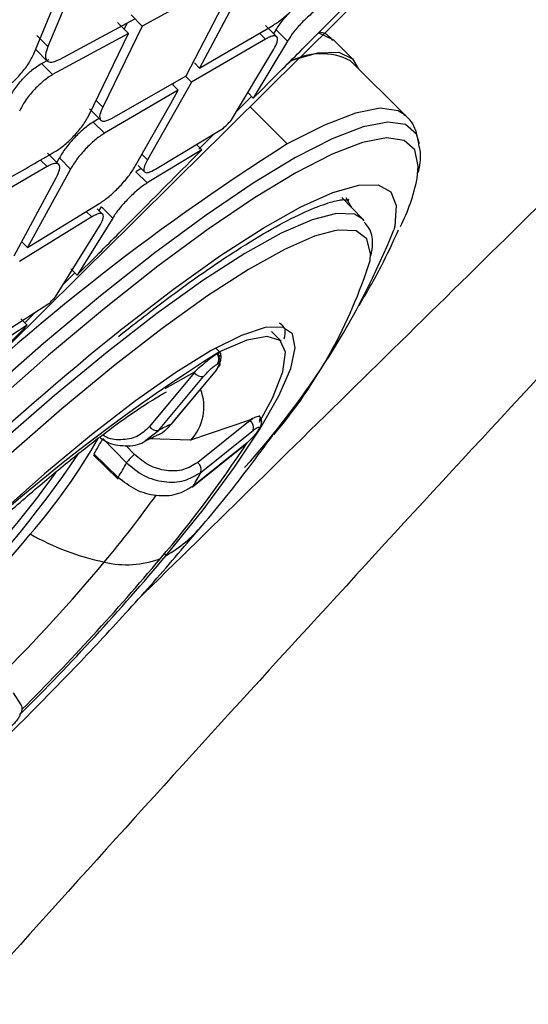
# Model space of a CAD drawing. Extents: x 943 to 1030, y 781 to 934.
# Drawn here: x 953 to 954, y 875 to 876 of the extents above; entities that cross this region are included whole.
import ezdxf

# ---------------------------------------------------------------- set-up
doc = ezdxf.new("R2010")
doc.units = 0
doc.header["$MEASUREMENT"] = 0
doc.layers.add('1', color=4, linetype='Continuous')

# ---------------------------------------------------------------- blocks, each defined once
blk = doc.blocks.new('2024 ARIA HL')
at = {"layer": '1', "color": 3, "linetype": 'Continuous', "lineweight": 25}
for p, q in [((10.273, 72.5295), (10.324, 72.6531)), ((10.3443, 72.6633), (10.293, 72.54)), ((10.536, 72.6281), (10.4285, 72.5693)), ((10.4913, 72.4978), (10.5507, 72.612)), ((10.5711, 72.6231), (10.5106, 72.5091)), ((10.4285, 72.5693), (10.4125, 72.5853)), ((10.3095, 72.5215), (10.4188, 72.5802)), ((10.4285, 72.5693), (10.3717, 72.4531)), ((10.4087, 72.5586), (10.3927, 72.5745)), ((10.4026, 72.5647), (10.407, 72.5738)), ((10.5291, 72.5198), (10.6167, 72.5709)), ((10.6215, 72.5541), (10.6053, 72.5702)), ((10.293, 72.54), (10.277, 72.5559)), ((10.4087, 72.5586), (10.2998, 72.4996)), ((10.3517, 72.4409), (10.4087, 72.5586)), ((10.6052, 72.5506), (10.5966, 72.5592)), ((10.6173, 72.5583), (10.6206, 72.5638)), ((10.6367, 72.5477), (10.6206, 72.5638)), ((10.6052, 72.5506), (10.4993, 72.4886)), ((10.6367, 72.5477), (10.5878, 72.4658)), ((10.7303, 72.5221), (10.7029, 72.5495)), ((10.2756, 72.5357), (10.2917, 72.5196)), ((10.5567, 72.4345), (10.6175, 72.5364)), ((10.2838, 72.5155), (10.2949, 72.5215)), ((10.2998, 72.4996), (10.2838, 72.5155)), ((10.5106, 72.5091), (10.5032, 72.5165)), ((10.5106, 72.5091), (10.5291, 72.5198)), ((10.8061, 72.4408), (10.7275, 72.5194)), ((10.3853, 72.4371), (10.4913, 72.4978)), ((10.4993, 72.4886), (10.4905, 72.4974)), ((10.4993, 72.4886), (10.4359, 72.3773)), ((10.4722, 72.4852), (10.4736, 72.4876)), ((10.4801, 72.4773), (10.4722, 72.4852)), ((10.4801, 72.4773), (10.3741, 72.4154)), ((10.4694, 72.458), (10.4801, 72.4773)), ((10.5878, 72.4658), (10.5803, 72.4733)), ((10.3717, 72.4531), (10.3622, 72.4626)), ((10.4169, 72.3658), (10.4694, 72.458)), ((10.5853, 72.4683), (10.5643, 72.4473)), ((10.3528, 72.4503), (10.3689, 72.4342)), ((10.6366, 72.4), (10.5833, 72.4534)), ((10.3667, 72.4365), (10.358, 72.4314)), ((10.3741, 72.4154), (10.358, 72.4314)), ((10.4475, 72.3638), (10.545, 72.4228)), ((10.5318, 72.4148), (10.5096, 72.3926)), ((10.5141, 72.3918), (10.5064, 72.3994)), ((10.3085, 72.3706), (10.2924, 72.3866)), ((10.4359, 72.3773), (10.428, 72.3853)), ((10.5141, 72.3918), (10.4356, 72.344)), ((10.2918, 72.3675), (10.2823, 72.377)), ((10.3058, 72.3732), (10.3095, 72.38)), ((10.3256, 72.3639), (10.3095, 72.38)), ((10.2918, 72.3675), (10.1865, 72.3065)), ((10.3256, 72.3639), (10.2637, 72.2512)), ((10.4268, 72.3647), (10.4194, 72.3602)), ((10.4356, 72.344), (10.4194, 72.3602)), ((10.4227, 72.3689), (10.4317, 72.3599)), ((10.2448, 72.2395), (10.3055, 72.3523)), ((10.2807, 72.2617), (10.3677, 72.3151)), ((10.7452, 72.2918), (10.7148, 72.3233)), ((10.3559, 72.2952), (10.348, 72.303)), ((10.3716, 72.2992), (10.3638, 72.307)), ((10.3664, 72.3044), (10.3697, 72.3099)), ((10.3697, 72.3099), (10.386, 72.2936)), ((10.3559, 72.2952), (10.2521, 72.231)), ((10.386, 72.2936), (10.3351, 72.2118)), ((10.7468, 72.2898), (10.7452, 72.2918)), ((10.3039, 72.1804), (10.3671, 72.282)), ((10.2637, 72.2512), (10.2555, 72.2593)), ((10.2637, 72.2512), (10.2807, 72.2617)), ((10.3318, 72.215), (10.315, 72.1982)), ((10.3351, 72.2118), (10.3261, 72.2207)), ((10.1976, 72.109), (10.2943, 72.1707)), ((10.2754, 72.1586), (10.2599, 72.1432)), ((10.2634, 72.1396), (10.2542, 72.1489)), ((10.2634, 72.1396), (10.1853, 72.0895)), ((10.6277, 72.1167), (10.6142, 72.1306)), ((10.5391, 72.1017), (10.5341, 72.1068)), ((10.536, 72.0984), (10.5369, 72.0989)), ((10.5344, 72.0751), (10.4699, 71.9977)), ((10.4708, 71.9983), (10.5353, 72.0757)), ((10.5068, 72.0756), (10.5026, 72.0719)), ((10.5031, 72.0714), (10.5068, 72.0756)), ((10.5361, 72.0837), (10.537, 72.0842)), ((10.5031, 72.0714), (10.4387, 71.994)), ((10.4518, 71.9886), (10.5163, 72.066)), ((10.5026, 72.0719), (10.461, 72.0481)), ((10.5026, 72.0719), (10.5031, 72.0714)), ((10.5825, 72.0031), (10.4978, 71.9744)), ((10.5831, 72.0026), (10.508, 71.9423)), ((10.5869, 72.0055), (10.5825, 72.0031)), ((10.5825, 72.0031), (10.5831, 72.0026)), ((10.5831, 72.0026), (10.5869, 72.0055)), ((10.4334, 71.9744), (10.4518, 71.9886)), ((10.5128, 71.9286), (10.5879, 71.9889)), ((10.5955, 71.9899), (10.5949, 71.9889)), ((10.597, 71.9913), (10.5975, 71.9922)), ((10.4059, 71.9421), (10.3718, 71.9771)), ((10.4978, 71.9744), (10.4389, 71.9764)), ((10.4174, 71.9541), (10.405, 71.9668)), ((10.5006, 71.9077), (10.5757, 71.9679)), ((10.5765, 71.9689), (10.5014, 71.9087)), ((10.3584, 71.9528), (10.3937, 71.9185)), ((10.3591, 71.9548), (10.3939, 71.921)), ((10.4629, 71.809), (10.4603, 71.8116)), ((10.2544, 71.5945), (10.2437, 71.6117))]:
    blk.add_line(p, q, dxfattribs=at)
at = {"layer": '1', "color": 3, "linetype": 'Continuous', "lineweight": 25, "flags": 128}
for points in [[(10.6811, 72.5595), (10.683, 72.5592), (10.7029, 72.5495)], [(10.6416, 72.52), (10.6805, 72.531), (10.7104, 72.5318), (10.7303, 72.5221), (10.7383, 72.5086)], [(10.8056, 72.4413), (10.7958, 72.4477), (10.7701, 72.4513), (10.7346, 72.4444), (10.6899, 72.4272), (10.6366, 72.4)], [(10.8263, 72.4004), (10.8219, 72.414), (10.8064, 72.4278), (10.7808, 72.4314), (10.7456, 72.4246), (10.7012, 72.4075), (10.6483, 72.3804), (10.5876, 72.3437), (10.5201, 72.298), (10.4467, 72.2438), (10.3685, 72.182), (10.2866, 72.1135), (10.2022, 72.0393), (10.1166, 71.9605), (10.031, 71.8781), (9.9467, 71.7935), (9.8648, 71.7078), (9.7866, 71.6223), (9.7133, 71.5383), (9.6458, 71.4569)], [(10.823, 72.3503), (10.8246, 72.3681), (10.8195, 72.3916), (10.8043, 72.4052), (10.7792, 72.4087), (10.7446, 72.402), (10.701, 72.3853), (10.649, 72.3587), (10.5894, 72.3226), (10.5231, 72.2777), (10.4509, 72.2245), (10.3741, 72.1638), (10.2937, 72.0965), (10.2108, 72.0236), (10.1267, 71.9461), (10.0426, 71.8652), (9.9598, 71.7821), (9.8794, 71.6979), (9.8026, 71.614), (9.7305, 71.5314), (9.6642, 71.4515)], [(10.399, 72.1342), (10.4007, 72.1355), (10.4733, 72.1915), (10.5409, 72.2397), (10.6021, 72.2793), (10.6562, 72.3097), (10.7022, 72.3303), (10.7394, 72.3409), (10.7672, 72.3412), (10.7852, 72.3314), (10.7931, 72.3115), (10.7908, 72.2818), (10.7896, 72.2767)], [(10.7207, 72.323), (10.7288, 72.3087), (10.7289, 72.3087)], [(10.7452, 72.2918), (10.733, 72.2991), (10.7074, 72.3003), (10.6722, 72.2912), (10.628, 72.2719), (10.5755, 72.2427), (10.5156, 72.204), (10.4495, 72.1566), (10.3781, 72.1012), (10.3027, 72.0389), (10.2247, 71.9706), (10.1452, 71.8976), (10.0658, 71.8211), (9.9878, 71.7424), (9.9125, 71.6628), (9.8411, 71.5838), (9.775, 71.5066)], [(10.7044, 72.2754), (10.6759, 72.2674), (10.6324, 72.2484), (10.5809, 72.2197), (10.5221, 72.1817), (10.4571, 72.1352), (10.387, 72.0808), (10.313, 72.0196), (10.2363, 71.9526), (10.1584, 71.8808), (10.0804, 71.8057), (10.0037, 71.7284), (9.9297, 71.6503), (9.8597, 71.5726), (9.7947, 71.4968)], [(10.7554, 72.2324), (10.756, 72.2422), (10.7509, 72.2636), (10.7356, 72.2751), (10.7104, 72.2763), (10.7044, 72.2754)], [(10.4629, 71.809), (10.5157, 71.8747), (10.5609, 71.9356), (10.5974, 71.9905), (10.6245, 72.0381), (10.6415, 72.0773), (10.6481, 72.1073), (10.6441, 72.1274), (10.6296, 72.1371), (10.605, 72.1363), (10.5707, 72.1249), (10.5275, 72.1032), (10.4765, 72.0717), (10.4187, 72.0311), (10.3554, 71.9823), (10.2881, 71.9264), (10.2183, 71.8646), (10.1474, 71.7984), (10.0772, 71.7291), (10.0091, 71.6584), (9.9447, 71.5878), (9.8855, 71.519)], [(10.5968, 72.0003), (10.6154, 72.035), (10.6303, 72.0729), (10.6341, 72.1008), (10.6265, 72.1178), (10.6078, 72.1237), (10.5785, 72.1183), (10.5391, 72.1017)], [(10.4708, 71.9983), (10.4708, 71.9983), (10.4699, 71.9977)], [(10.597, 71.9913), (10.5962, 71.9901), (10.5949, 71.9889)], [(10.5765, 71.9689), (10.5757, 71.968), (10.5757, 71.9679)]]:
    blk.add_lwpolyline(points, dxfattribs=at)
at = {"layer": '1', "color": 3, "linetype": 'Continuous', "lineweight": 25}
for centre, radius, start, end in [((10.6852, 72.437), 0.0927, 62.8062, 120.197), ((12.3821, 69.6377), 3.2676, 122.2885, 134.571), ((10.5341, 72.411), 0.2952, 333.9409, 348.1453), ((9.7278, 72.7052), 1.145, 317.7364, 338.0224), ((10.0647, 72.4509), 0.7244, 319.7108, 342.4494), ((13.3539, 68.4876), 4.6935, 129.0182, 137.0238), ((11.9462, 69.8847), 2.6258, 122.4024, 141.3939), ((10.5264, 72.091), 0.0121, 323.3053, 37.625), ((10.5273, 72.0914), 0.0121, 323.3053, 37.625), ((10.5332, 72.0774), 0.00261, 296.3808, 347.0545), ((10.5145, 72.0804), 0.0145, 218.3134, 276.9739), ((10.4473, 72.0224), 0.0697, 316.399, 21.5213), ((10.5745, 71.9919), 0.0137, 347.1277, 51.2626), ((10.4501, 72.003), 0.0145, 218.3127, 276.9735), ((10.6096, 71.6972), 0.3313, 114.9234, 118.4275), ((10.5904, 71.9963), 0.00826, 308.5014, 344.4777), ((9.6104, 72.4112), 0.8709, 318.993, 330.159), ((10.0135, 72.1664), 0.4053, 328.5305, 332.1527), ((9.1832, 72.8851), 1.6685, 319.6355, 326.7711), ((8.9067, 72.9314), 1.7318, 304.3034, 325.7118), ((10.0478, 72.132), 0.4053, 328.6296, 332.0534), ((10.4994, 71.9317), 0.0137, 347.128, 51.2635), ((9.0226, 72.8556), 1.5823, 315.5206, 324.1417), ((10.0876, 72.1575), 0.4829, 328.9788, 331.7044), ((10.4983, 71.9106), 0.00366, 270.2487, 328.9838), ((9.1907, 72.7939), 1.5456, 319.9572, 324.4962), ((10.3683, 71.9747), 0.1908, 299.7267, 319.9655), ((8.8936, 72.9495), 1.7662, 303.5134, 321.0734), ((10.4514, 72.1639), 0.3725, 240.4408, 258.0008), ((7.8014, 74.0438), 3.4752, 314.8762, 319.9807), ((7.8698, 73.9751), 3.3752, 314.9918, 319.9763), ((10.4061, 71.9305), 0.1349, 256.2166, 291.0048), ((8.3562, 73.4912), 2.6331, 315.1338, 320.0242), ((10.2444, 71.5885), 0.0117, 314.2752, 31.4224)]:
    blk.add_arc(centre, radius, start, end, dxfattribs=at)
for points, knots in [([(16.7635, 77.6975), (16.438, 77.4073), (15.787, 76.8269), (14.8258, 75.9334), (13.8771, 75.0243), (12.943, 74.0988), (12.0242, 73.1586), (11.1221, 72.2041), (10.236, 71.2375), (9.661, 70.5833), (9.3735, 70.2562)], [0, 0, 0, 0, 0.125, 0.25, 0.375, 0.5, 0.625, 0.75, 0.875, 1, 1, 1, 1]), ([(10.1026, 71.9775), (10.2812, 72.1544), (11.0897, 72.955), (12.3557, 74.2057), (13.5215, 75.3446), (14.2046, 76.0094), (14.6141, 76.4073), (14.9505, 76.7343), (15.1365, 76.9152)], [0, 0, 0, 0, 0.106937, 0.484076, 0.757109, 0.80038, 0.889603, 1, 1, 1, 1]), ([(10.4201, 71.7437), (10.6511, 71.9705), (11.284, 72.5916), (12.3142, 73.6141), (13.51, 74.8099), (14.5376, 75.8454), (15.1639, 76.4835), (15.3958, 76.7198)], [0, 0, 0, 0, 0.138146, 0.378364, 0.618507, 0.858724, 1, 1, 1, 1]), ([(17.9126, 76.6519), (17.5918, 76.4092), (16.9535, 75.9263), (16.0442, 75.1453), (15.1613, 74.3457), (14.3049, 73.5215), (13.474, 72.6841), (12.6644, 71.8362), (11.8848, 70.9679), (11.1301, 70.0685), (10.6622, 69.4397), (10.4269, 69.1234)], [0, 0, 0, 0, 0.113392, 0.225638, 0.337341, 0.448782, 0.560233, 0.669481, 0.778832, 0.888788, 1, 1, 1, 1]), ([(18.3969, 76.174), (18.2652, 76.0854), (17.9989, 75.9062), (17.6017, 75.6241), (17.2018, 75.3284), (16.8001, 75.0184), (16.4085, 74.7031), (15.9602, 74.3274), (15.4514, 73.88), (14.8696, 73.339), (14.355, 72.834), (13.9157, 72.3844), (13.5603, 72.0082), (13.2221, 71.6376), (12.9012, 71.2732), (12.5878, 70.9043), (12.2149, 70.4484), (11.7912, 69.9015), (11.3335, 69.273), (11.0502, 68.8492), (10.9105, 68.6404)], [0, 0, 0, 0, 0.044709, 0.090349, 0.13691, 0.184379, 0.232745, 0.277954, 0.348418, 0.422679, 0.500679, 0.550525, 0.598903, 0.645795, 0.691185, 0.735062, 0.781563, 0.856423, 0.929252, 1, 1, 1, 1]), ([(10.5878, 72.4658), (10.5982, 72.4762), (10.6278, 72.5058), (10.6869, 72.5652), (10.7357, 72.614), (10.7653, 72.6437)], [0, 0, 0, 0, 0.175351, 0.5, 1, 1, 1, 1]), ([(10.6167, 72.5709), (10.6189, 72.5722), (10.6233, 72.5749), (10.6325, 72.5821), (10.6443, 72.5929), (10.6549, 72.605), (10.6621, 72.6146), (10.6647, 72.6191), (10.6661, 72.6214)], [0, 0, 0, 0, 0.133077, 0.260959, 0.500551, 0.743262, 0.869946, 1, 1, 1, 1]), ([(10.6205, 72.5638), (10.6219, 72.566), (10.6247, 72.5705), (10.6319, 72.58), (10.6426, 72.5921), (10.6545, 72.6029), (10.6638, 72.61), (10.6681, 72.6127), (10.6703, 72.6141)], [0, 0, 0, 0, 0.129024, 0.255371, 0.499566, 0.740147, 0.867733, 1, 1, 1, 1]), ([(10.6864, 72.5979), (10.6842, 72.5966), (10.6799, 72.5939), (10.6706, 72.5867), (10.6611, 72.578), (10.6523, 72.5686), (10.6445, 72.5596), (10.6398, 72.552), (10.637, 72.5482), (10.6367, 72.5477)], [0, 0, 0, 0, 0.132194, 0.259725, 0.500252, 0.625117, 0.750524, 0.96896, 1, 1, 1, 1]), ([(10.6175, 72.5364), (10.6193, 72.5399), (10.6222, 72.5454), (10.623, 72.551), (10.6218, 72.5547), (10.6179, 72.5558), (10.6124, 72.5542), (10.6082, 72.5522), (10.6061, 72.551), (10.6053, 72.5507), (10.6052, 72.5506)], [0, 0, 0, 0, 0.215557, 0.349014, 0.499342, 0.709162, 0.862696, 0.959671, 0.995208, 1, 1, 1, 1]), ([(10.7018, 72.5487), (10.6986, 72.5524), (10.6934, 72.5585), (10.6856, 72.5601), (10.6826, 72.5608)], [0, 0, 0, 0, 0.610739, 1, 1, 1, 1]), ([(10.293, 72.54), (10.2915, 72.5358), (10.2892, 72.5292), (10.2896, 72.523), (10.2918, 72.5185), (10.2978, 72.5164), (10.3056, 72.5198), (10.3095, 72.5215)], [0, 0, 0, 0, 0.238548, 0.366971, 0.501203, 0.750423, 1, 1, 1, 1]), ([(10.2257, 72.4768), (10.2282, 72.4783), (10.233, 72.4811), (10.2423, 72.4884), (10.2534, 72.4994), (10.2656, 72.5147), (10.2705, 72.5246), (10.273, 72.5295)], [0, 0, 0, 0, 0.145657, 0.277725, 0.500267, 0.751414, 1, 1, 1, 1]), ([(10.2362, 72.4631), (10.2387, 72.4679), (10.2425, 72.4751), (10.2501, 72.4855), (10.2583, 72.4952), (10.2675, 72.5041), (10.2767, 72.5113), (10.2814, 72.5141), (10.2838, 72.5155)], [0, 0, 0, 0, 0.244827, 0.370923, 0.498981, 0.728007, 0.858738, 1, 1, 1, 1]), ([(10.2998, 72.4996), (10.2974, 72.4982), (10.2928, 72.4954), (10.2835, 72.4882), (10.2744, 72.4793), (10.2662, 72.4696), (10.2585, 72.4592), (10.2547, 72.452), (10.2522, 72.4472)], [0, 0, 0, 0, 0.139452, 0.269376, 0.499784, 0.627877, 0.75425, 1, 1, 1, 1]), ([(10.3035, 72.3891), (10.3058, 72.3906), (10.3102, 72.3933), (10.3194, 72.4006), (10.3308, 72.4115), (10.3411, 72.4239), (10.3479, 72.4339), (10.3504, 72.4386), (10.3517, 72.4409)], [0, 0, 0, 0, 0.136379, 0.265177, 0.499295, 0.745423, 0.871742, 1, 1, 1, 1]), ([(10.3717, 72.4531), (10.37, 72.4493), (10.3674, 72.4432), (10.3671, 72.4375), (10.3681, 72.435), (10.3693, 72.4338), (10.3709, 72.4328), (10.3753, 72.4323), (10.3815, 72.4353), (10.3853, 72.4371)], [0, 0, 0, 0, 0.22948, 0.360047, 0.500911, 0.531781, 0.58382, 0.751012, 1, 1, 1, 1]), ([(10.8254, 72.3992), (10.8246, 72.4047), (10.8226, 72.4186), (10.8143, 72.4349), (10.8057, 72.4407), (10.8046, 72.4413)], [0, 0, 0, 0, 0.367157, 0.926605, 1, 1, 1, 1]), ([(10.358, 72.4314), (10.3558, 72.43), (10.3514, 72.4273), (10.3423, 72.4201), (10.3307, 72.409), (10.3202, 72.3966), (10.3133, 72.3868), (10.3108, 72.3823), (10.3095, 72.38)], [0, 0, 0, 0, 0.134528, 0.26276, 0.499647, 0.747866, 0.873516, 1, 1, 1, 1]), ([(10.545, 72.4228), (10.5472, 72.425), (10.5511, 72.4289), (10.555, 72.4328), (10.5567, 72.4345)], [0, 0, 0, 0, 0.559999, 1, 1, 1, 1]), ([(10.3741, 72.4154), (10.3719, 72.414), (10.3675, 72.4112), (10.3584, 72.404), (10.3468, 72.393), (10.3363, 72.3805), (10.3294, 72.3707), (10.3269, 72.3662), (10.3256, 72.3639)], [0, 0, 0, 0, 0.133923, 0.26192, 0.499443, 0.747817, 0.873529, 1, 1, 1, 1]), ([(10.8248, 72.359), (10.8268, 72.3687), (10.8295, 72.3823), (10.8263, 72.3955), (10.8254, 72.3992)], [0, 0, 0, 0, 0.7196408, 1, 1, 1, 1]), ([(10.1968, 72.3279), (10.2095, 72.3352), (10.2451, 72.3556), (10.2807, 72.376), (10.3035, 72.3891)], [0, 0, 0, 0, 0.35742, 1, 1, 1, 1]), ([(10.3351, 72.2118), (10.3454, 72.2222), (10.3753, 72.2522), (10.4349, 72.3122), (10.4843, 72.3618), (10.5141, 72.3918)], [0, 0, 0, 0, 0.173335, 0.5, 1, 1, 1, 1]), ([(10.3055, 72.3523), (10.3072, 72.356), (10.3099, 72.3619), (10.3102, 72.3675), (10.3087, 72.3713), (10.3044, 72.3726), (10.2986, 72.371), (10.2946, 72.369), (10.2925, 72.3679), (10.292, 72.3676), (10.2918, 72.3675), (10.2918, 72.3675)], [0, 0, 0, 0, 0.225361, 0.356896, 0.500743, 0.715877, 0.870997, 0.96577, 0.990461, 0.999035, 1, 1, 1, 1]), ([(10.4359, 72.3773), (10.4339, 72.3734), (10.4299, 72.3655), (10.4306, 72.3594), (10.4344, 72.3585), (10.4396, 72.3596), (10.4438, 72.3618), (10.4475, 72.3638)], [0, 0, 0, 0, 0.249005, 0.49908, 0.723722, 0.749944, 1, 1, 1, 1]), ([(10.3677, 72.3151), (10.3719, 72.318), (10.3783, 72.3223), (10.3878, 72.3308), (10.3969, 72.3397), (10.4056, 72.3496), (10.4128, 72.3591), (10.4155, 72.3636), (10.4169, 72.3658)], [0, 0, 0, 0, 0.250291, 0.376884, 0.500629, 0.743324, 0.869965, 1, 1, 1, 1]), ([(10.4356, 72.344), (10.4334, 72.3426), (10.4292, 72.3398), (10.42, 72.3326), (10.4082, 72.3217), (10.3974, 72.3096), (10.3902, 72.3002), (10.3874, 72.2958), (10.386, 72.2936)], [0, 0, 0, 0, 0.132555, 0.260266, 0.500713, 0.744653, 0.87094, 1, 1, 1, 1]), ([(10.3942, 72.1236), (10.416, 72.1407), (10.4601, 72.1754), (10.5213, 72.2193), (10.5775, 72.2566), (10.6269, 72.2856), (10.6681, 72.3059), (10.6991, 72.317), (10.7187, 72.3212), (10.7261, 72.3192), (10.7247, 72.3201), (10.7246, 72.3201)], [0, 0, 0, 0, 0.12712, 0.258328, 0.388908, 0.518465, 0.646285, 0.771063, 0.877402, 0.990099, 1, 1, 1, 1]), ([(10.3671, 72.282), (10.369, 72.2854), (10.372, 72.2909), (10.373, 72.2962), (10.372, 72.2998), (10.3683, 72.3007), (10.3626, 72.299), (10.3586, 72.2965), (10.3562, 72.2953), (10.3559, 72.2952)], [0, 0, 0, 0, 0.215825, 0.349189, 0.499284, 0.706911, 0.85973, 0.985573, 1, 1, 1, 1]), ([(10.757, 72.2399), (10.7579, 72.2456), (10.7603, 72.2601), (10.7571, 72.2767), (10.7493, 72.2851), (10.747, 72.2875)], [0, 0, 0, 0, 0.313536, 0.798634, 1, 1, 1, 1]), ([(10.7396, 72.1681), (10.7505, 72.1865), (10.7709, 72.221), (10.7882, 72.2588), (10.7963, 72.2765)], [0, 0, 0, 0, 0.5321024, 1, 1, 1, 1]), ([(10.2943, 72.1707), (10.2961, 72.1725), (10.2993, 72.1758), (10.3025, 72.179), (10.3039, 72.1804)], [0, 0, 0, 0, 0.559999, 1, 1, 1, 1]), ([(10.0826, 71.9573), (10.0929, 71.9678), (10.1231, 71.9982), (10.1833, 72.059), (10.2333, 72.1093), (10.2634, 72.1396)], [0, 0, 0, 0, 0.172072, 0.5, 1, 1, 1, 1]), ([(10.6323, 72.12), (10.6332, 72.125), (10.6353, 72.1368), (10.629, 72.1404), (10.6253, 72.1425)], [0, 0, 0, 0, 0.422775, 1, 1, 1, 1]), ([(10.536, 72.0984), (10.5342, 72.0974), (10.5306, 72.0953), (10.5231, 72.0895), (10.5148, 72.0826), (10.5095, 72.0779), (10.5068, 72.0756)], [0, 0, 0, 0, 0.247558, 0.500834, 0.753648, 1, 1, 1, 1]), ([(10.5362, 72.0778), (10.5372, 72.0796), (10.5395, 72.0836), (10.5413, 72.0899), (10.5419, 72.095), (10.5411, 72.0971), (10.5409, 72.0978)], [0, 0, 0, 0, 0.243461, 0.544792, 0.857266, 1, 1, 1, 1]), ([(10.5389, 72.0944), (10.5391, 72.0946), (10.5408, 72.0965), (10.5415, 72.0987), (10.541, 72.1005), (10.5382, 72.0994), (10.5369, 72.0989)], [0, 0, 0, 0, 0.025131, 0.352226, 0.679855, 1, 1, 1, 1]), ([(10.5163, 72.066), (10.5181, 72.068), (10.5217, 72.0721), (10.5277, 72.0777), (10.5327, 72.0818), (10.535, 72.0831), (10.5361, 72.0837)], [0, 0, 0, 0, 0.2794856, 0.5590017, 0.7794153, 1, 1, 1, 1]), ([(10.537, 72.0842), (10.5381, 72.0846), (10.5402, 72.0853), (10.54, 72.0831), (10.538, 72.0796), (10.5356, 72.0766), (10.5344, 72.0751)], [0, 0, 0, 0, 0.279658, 0.559227, 0.779582, 1, 1, 1, 1]), ([(10.1396, 71.7804), (10.1457, 71.7864), (10.1715, 71.8117), (10.2172, 71.8536), (10.2745, 71.9043), (10.3284, 71.949), (10.377, 71.9869), (10.4166, 72.0152), (10.4462, 72.0345), (10.4579, 72.0412), (10.4632, 72.0442)], [0, 0, 0, 0, 0.047543, 0.198969, 0.349347, 0.49782, 0.643244, 0.784014, 0.902777, 1, 1, 1, 1]), ([(10.5965, 72.0028), (10.5972, 72.0043), (10.5987, 72.0074), (10.5973, 72.0091), (10.5936, 72.0086), (10.5891, 72.0065), (10.5869, 72.0055)], [0, 0, 0, 0, 0.247558, 0.500834, 0.753648, 1, 1, 1, 1]), ([(10.5983, 71.9941), (10.5989, 71.9957), (10.6, 71.999), (10.5999, 72.0036), (10.5986, 72.0075), (10.5969, 72.0092), (10.596, 72.01)], [0, 0, 0, 0, 0.241531, 0.492013, 0.746543, 1, 1, 1, 1]), ([(10.4387, 71.994), (10.433, 71.9887), (10.4215, 71.978), (10.3981, 71.9741), (10.3801, 71.9759), (10.3722, 71.9815), (10.3712, 71.9822)], [0, 0, 0, 0, 0.3180737, 0.6368977, 0.9556526, 1, 1, 1, 1]), ([(10.4699, 71.9977), (10.4637, 71.9904), (10.4574, 71.9831), (10.4485, 71.9812), (10.4485, 71.9812)], [0, 0, 0, 0, 0.995613, 1, 1, 1, 1]), ([(10.5949, 71.9889), (10.5939, 71.9873), (10.5918, 71.9841), (10.5866, 71.9782), (10.5812, 71.9729), (10.5781, 71.9702), (10.5765, 71.9689)], [0, 0, 0, 0, 0.279658, 0.559227, 0.779582, 1, 1, 1, 1]), ([(10.5879, 71.9889), (10.5897, 71.9902), (10.5933, 71.9929), (10.5961, 71.9938), (10.5969, 71.9928), (10.596, 71.9908), (10.5955, 71.9899)], [0, 0, 0, 0, 0.279486, 0.559002, 0.779415, 1, 1, 1, 1]), ([(10.3682, 71.9781), (10.3709, 71.9762), (10.3817, 71.9682), (10.4041, 71.9657), (10.4245, 71.9672), (10.4324, 71.9736), (10.4334, 71.9744)], [0, 0, 0, 0, 0.134836, 0.540304, 0.945801, 1, 1, 1, 1]), ([(10.4322, 71.973), (10.4372, 71.9756), (10.4436, 71.979), (10.4486, 71.9813), (10.4497, 71.9818)], [0, 0, 0, 0, 0.779912, 1, 1, 1, 1]), ([(10.5143, 71.852), (10.5145, 71.8522), (10.539, 71.8807), (10.5734, 71.9238), (10.6047, 71.9664), (10.6157, 71.9813)], [0, 0, 0, 0, 0.004969, 0.651408, 1, 1, 1, 1]), ([(10.413, 71.9502), (10.4122, 71.9495), (10.4106, 71.9479), (10.4085, 71.9456), (10.4069, 71.9435), (10.4062, 71.9426), (10.4059, 71.9421)], [0, 0, 0, 0, 0.259419, 0.518943, 0.768457, 1, 1, 1, 1]), ([(10.4174, 71.9541), (10.4167, 71.9536), (10.4153, 71.9524), (10.4138, 71.951), (10.413, 71.9502)], [0, 0, 0, 0, 0.481432, 1, 1, 1, 1]), ([(10.508, 71.9423), (10.5015, 71.9384), (10.4884, 71.9305), (10.4631, 71.9297), (10.4375, 71.9371), (10.4241, 71.9485), (10.4174, 71.9541)], [0, 0, 0, 0, 0.249775, 0.50014, 0.75045, 1, 1, 1, 1]), ([(10.4059, 71.9421), (10.4138, 71.9354), (10.4296, 71.922), (10.4598, 71.9134), (10.4897, 71.9146), (10.5051, 71.924), (10.5128, 71.9286)], [0, 0, 0, 0, 0.249978, 0.499965, 0.74997, 1, 1, 1, 1]), ([(10.5014, 71.9087), (10.4937, 71.904), (10.4784, 71.8947), (10.4484, 71.8935), (10.4181, 71.9018), (10.402, 71.9146), (10.3939, 71.921)], [0, 0, 0, 0, 0.2500296, 0.5000347, 0.750022, 1, 1, 1, 1]), ([(9.8686, 71.231), (9.8745, 71.2353), (9.9077, 71.2594), (9.9701, 71.3101), (10.0547, 71.3816), (10.1385, 71.4572), (10.2191, 71.5338), (10.2973, 71.6118), (10.373, 71.6912), (10.4462, 71.7716), (10.4915, 71.8251), (10.5143, 71.852)], [0, 0, 0, 0, 0.0269651, 0.1522989, 0.2823483, 0.4052865, 0.5246918, 0.6426354, 0.7605886, 0.8795059, 1, 1, 1, 1]), ([(10.2526, 71.5801), (10.2526, 71.5794), (10.2526, 71.578), (10.2494, 71.5733), (10.2452, 71.5682), (10.242, 71.5649), (10.2404, 71.5633)], [0, 0, 0, 0, 0.279486, 0.559002, 0.779415, 1, 1, 1, 1])]:
    blk.add_open_spline(points, degree=3, knots=knots, dxfattribs=at)

msp = doc.modelspace()

# ---------------------------------------------------------------- block references
at = {"layer": '1'}
msp.add_blockref('2024 ARIA HL', (942.9187, 803.3463), dxfattribs=at)

doc.saveas('drawing.dxf')
